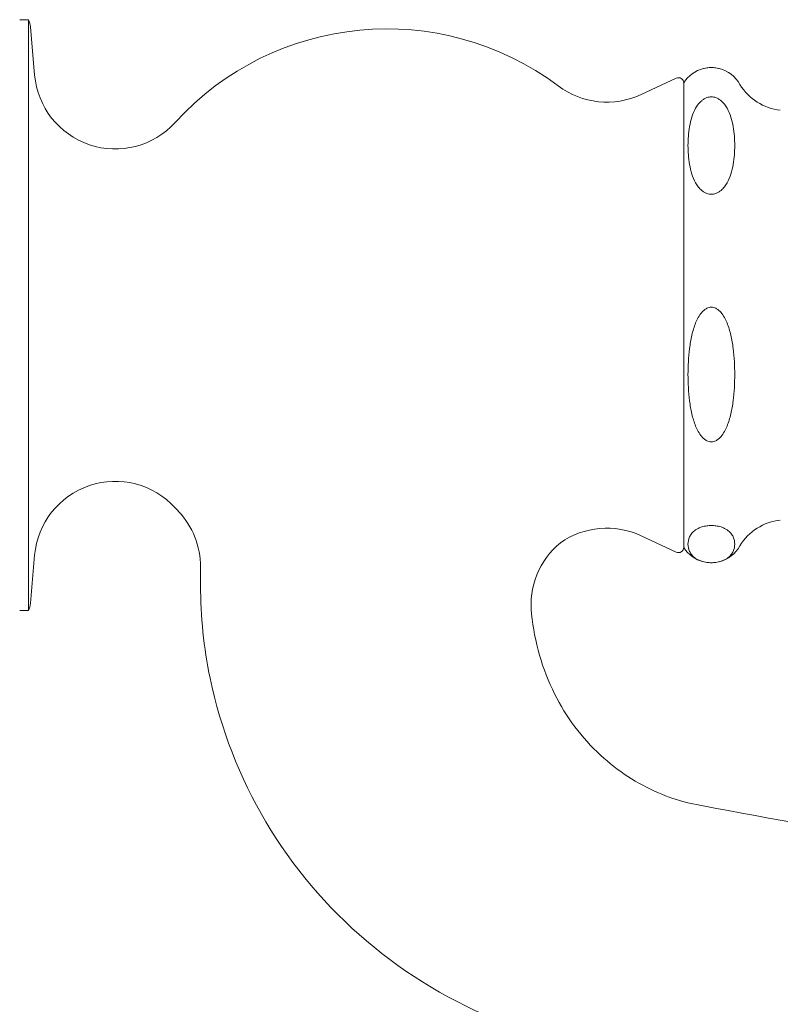
# Model space of a CAD drawing. Extents: x 495 to 1545, y -213 to 658.
# Drawn here: x 842 to 912, y 242 to 333 of the extents above; entities that cross this region are included whole.
import ezdxf

# ---------------------------------------------------------------- set-up
doc = ezdxf.new("R2010")
doc.units = 0
doc.layers.add('_COMPONENT', color=30, linetype='CONTINUOUS', lineweight=15)
doc.layers.add('_DETAIL', color=7, linetype='CONTINUOUS', lineweight=5)

msp = doc.modelspace()

# ---------------------------------------------------------------- linework, layer by layer
at = {"layer": '_COMPONENT'}
for p, q in [((841.650656520449, 332.8500001728372), (842.4610432194722, 332.8500001728372)), ((842.4610432194722, 278.1500001728373), (842.4610432194722, 332.8500001728372)), ((843.0319602370582, 327.7290006345737), (842.6430459166324, 332.1743116583325)), ((899.1944650367458, 325.9220439577813), (902.4393473897015, 327.4351574487766)), ((903.1506565205718, 326.9820035552582), (903.1506565205718, 284.0179967904162)), ((899.1944650367458, 285.0779563878931), (902.4393473897015, 283.5648428968979)), ((843.0319602370582, 283.2709997111008), (842.6430459166324, 278.825688687342)), ((858.400656520449, 282.1882542064795), (858.400656520449, 280.5000001728373)), ((841.650656520449, 278.1500001728373), (842.4610432194722, 278.1500001728373))]:
    msp.add_line(p, q, dxfattribs=at)
for centre, radius, start, end in [((840.6506565204489, 332.0000001728372), 1.999999999999997, 4.999999999998156, 25.15066341254262), ((875.6506565204489, 305.5000001728372), 26.49999999999997, 53.18448965646787, 137.6994461818224), ((905.7018565205718, 325.4215900360223), 2.999999999999996, 103.9130155297238, 148.2552022700898), ((905.7018565205718, 325.4215900360223), 2.999999999999996, 28.51162317670502, 76.08698447027791), ((850.5034204727463, 328.3826687051811), 7.49999999999999, 184.9999999999998, 317.6994461818224), ((902.6506565205718, 326.9820035552582), 0.5, 0, 114.9999999999993), ((896.0248280736905, 332.7193523605561), 7.499999999999995, 233.1844896564679, 295.0000000000001), ((912.6108565205716, 329.4503001728372), 4.999999999999992, 211.2879776414908, 263.9999999999999), ((850.5034204727463, 282.6173316404934), 7.499999999999993, 42.3005538181776, 175.0000000000002), ((875.6506565204489, 305.5000001728372), 26.49999999999997, 222.3005538181776, 223.2859278409264), ((850.900656520449, 282.1882542064795), 7.499999999999992, 0, 43.28592784092638), ((912.6108565205716, 281.5497001728373), 4.999999999999993, 96.00000000000013, 148.7120223585069), ((896.0248280736905, 278.2806479851183), 7.499999999999993, 64.99999999999994, 125.0342130331838), ((896.5004973059615, 278.6432665810772), 7.499999999999992, 129.6047628774494, 186.2594706404085), ((902.6506565205718, 284.0179967904162), 0.5, 245.0000000000021, 0), ((905.7018565205718, 285.5784103096522), 2.999999999999996, 211.7447977299126, 256.0869844702779), ((905.7018565205718, 285.5784103096522), 2.999999999999996, 283.9130155297217, 331.488376823295), ((840.6506565204489, 279.0000001728373), 1.999999999999998, 334.8493365874573, 355.0000000000002)]:
    msp.add_arc(centre, radius, start, end, dxfattribs=at)
for points, knots in [([(904.9805275471525, 328.3335708740306), (904.9957379918517, 328.3373431624166), (905.0112440984689, 328.3410498568533), (905.1086759067408, 328.3634028165069), (905.1976760809027, 328.379695746364), (905.3465944129019, 328.3998894933057), (905.4161107201344, 328.4072879029313), (905.5596282237983, 328.4171150524376), (905.6336673597666, 328.4195040330837), (905.7700456813766, 328.4195040330837), (905.844084817345, 328.4171150524376), (905.9876023210089, 328.4072879029313), (906.0571186282414, 328.3998894933057), (906.2060369602405, 328.379695746364), (906.2950371344025, 328.3634028165069), (906.3924689426747, 328.3410498568533), (906.4079750492917, 328.3373431624166), (906.423185493991, 328.3335708740306)], [19.68053296483385, 19.68053296483385, 19.68053296483385, 19.68053296483385, 19.73774336912915, 19.73774336912915, 20.03396598290644, 20.03396598290644, 20.2385334653214, 20.2385334653214, 20.44310094773637, 20.44310094773637, 20.64766843015133, 20.64766843015133, 20.8522359125663, 20.8522359125663, 21.14845852634359, 21.14845852634359, 21.20566893063888, 21.20566893063888, 21.20566893063888, 21.20566893063888]), ([(901.077674529547, 236.990982868801), (896.0649094368023, 237.1809155350886), (891.0148938528921, 238.2256657498677), (881.7952052710525, 241.8343644635609), (877.4851478420617, 244.4044397237186), (870.0956847012719, 250.6843289363437), (866.9024423516686, 254.4592379598223), (862.0199779147487, 262.6845592285659), (860.2482377619506, 267.2342697152924), (858.6999068399462, 274.7137131413033), (858.400656520449, 277.6141765866801), (858.400656520449, 280.5000001728373)], [0, 0, 0, 0, 1.504908617275043, 1.504908617275043, 2.970232778034107, 2.970232778034107, 4.414153478553354, 4.414153478553354, 5.839813445250995, 5.839813445250995, 6.705560521098176, 6.705560521098176, 6.705560521098176, 6.705560521098176]), ([(889.045209833835, 277.8255326952976), (889.3249411651321, 275.2752195359088), (890.0403226213707, 272.7275066564479), (892.2461829518597, 268.3192918555471), (893.7030582373125, 266.3606090004819), (897.005027200397, 263.3180976361368), (898.8386111234712, 262.1250906845185), (901.6798264414114, 260.9083001986444), (902.598868626245, 260.5967054816059), (903.533816862221, 260.3596161733042)], [0, 0, 0, 0, 0.7696825414282745, 0.7696825414282745, 1.478795448182571, 1.478795448182571, 2.116675005839541, 2.116675005839541, 2.406037337468775, 2.406037337468775, 2.406037337468775, 2.406037337468775])]:
    msp.add_open_spline(points, degree=3, knots=knots, dxfattribs=at)
msp.add_open_spline([(903.533816862221, 260.3596161733042), (916.791034043307, 257.727506385672), (930.1798246924402, 255.7847647605221), (943.5625317259544, 253.8913652316958)], degree=3, dxfattribs=at)
at = {"layer": '_DETAIL'}
for points, knots in [([(907.8652361227602, 321.1994071090414), (907.8652361227605, 321.7513109643709), (907.8251847010383, 322.3569716124877), (907.6661778027801, 323.2518645871686), (907.5966282329222, 323.5478078267273), (907.4139424918432, 324.1192455258537), (907.3012830612022, 324.3948147319177), (907.0904892245424, 324.7694981180208), (907.0094463723171, 324.8967924961855), (906.8203748897015, 325.1402501626631), (906.7119863343567, 325.2562761881375), (906.532907731509, 325.4068071238161), (906.4583580661492, 325.4620297516375), (906.2950371343993, 325.5600715284693), (906.2060369602374, 325.6027033845378), (906.0571186282383, 325.6555420649137), (905.9876023210057, 325.674900641736), (905.8440848173419, 325.7006142259095), (905.7700456813736, 325.7068651997952), (905.6336673597634, 325.7068651997952), (905.5596282237951, 325.7006142259095), (905.4161107201313, 325.674900641736), (905.3465944128988, 325.6555420649137), (905.1976760808997, 325.6027033845378), (905.1086759067377, 325.5600715284693), (904.9453549749876, 325.4620297516375), (904.8708053096279, 325.4068071238161), (904.6917267067801, 325.2562761881375), (904.5833381514351, 325.1402501626631), (904.3942666688193, 324.8967924961855), (904.3132238165941, 324.7694981180208), (904.1024299799341, 324.3948147319177), (903.9897705492929, 324.1192455258536), (903.8070848082136, 323.5478078267273), (903.7375352383555, 323.2518645871686), (903.5785283400968, 322.3569716124877), (903.5384769183743, 321.7513109643709), (903.5384769183739, 320.6475032537119), (903.5785283400961, 320.0418426055951), (903.7375352383542, 319.1469496309142), (903.8070848082122, 318.8510063913556), (903.9897705492913, 318.2795686922292), (904.1024299799321, 318.0039994861651), (904.313223816592, 317.629316100062), (904.3942666688172, 317.5020217218972), (904.5833381514328, 317.2585640554197), (904.6917267067777, 317.1425380299453), (904.8708053096253, 316.9920070942667), (904.9453549749851, 316.9367844664453), (905.108675906735, 316.8387426896136), (905.1976760808969, 316.796110833545), (905.3465944128961, 316.7432721531691), (905.4161107201286, 316.7239135763468), (905.5596282237925, 316.6981999921733), (905.6336673597608, 316.6919490182876), (905.7700456813707, 316.6919490182876), (905.8440848173391, 316.6981999921733), (905.9876023210031, 316.7239135763468), (906.0571186282356, 316.7432721531691), (906.2060369602347, 316.796110833545), (906.2950371343966, 316.8387426896136), (906.4583580661467, 316.9367844664453), (906.5329077315065, 316.9920070942667), (906.7119863343543, 317.1425380299453), (906.8203748896991, 317.2585640554197), (907.0094463723149, 317.5020217218972), (907.0904892245401, 317.629316100062), (907.3012830612003, 318.0039994861651), (907.4139424918415, 318.2795686922291), (907.5966282329208, 318.8510063913556), (907.6661778027789, 319.1469496309142), (907.8251847010375, 320.0418426055951), (907.86523612276, 320.6475032537119), (907.8652361227602, 321.1994071090414)], [0, 0, 0, 0, 2.363466162334579, 2.363466162334579, 3.545199243501869, 3.545199243501869, 4.726932324669158, 4.726932324669158, 5.269859557431715, 5.269859557431715, 5.812786790194274, 5.812786790194274, 6.109009403971569, 6.109009403971569, 6.405232017748865, 6.405232017748865, 6.609799500163829, 6.609799500163829, 6.814366982578793, 6.814366982578793, 7.018934464993761, 7.018934464993761, 7.223501947408728, 7.223501947408728, 7.519724561186024, 7.519724561186024, 7.81594717496332, 7.81594717496332, 8.358874407725878, 8.358874407725878, 8.901801640488436, 8.901801640488436, 10.08353472165573, 10.08353472165573, 11.26526780282301, 11.26526780282301, 13.62873396515759, 13.62873396515759, 15.99220012749217, 15.99220012749217, 17.17393320865946, 17.17393320865946, 18.35566628982675, 18.35566628982675, 18.89859352258931, 18.89859352258931, 19.44152075535187, 19.44152075535187, 19.73774336912916, 19.73774336912916, 20.03396598290646, 20.03396598290646, 20.23853346532142, 20.23853346532142, 20.44310094773639, 20.44310094773639, 20.64766843015136, 20.64766843015136, 20.85223591256632, 20.85223591256632, 21.14845852634362, 21.14845852634362, 21.44468114012091, 21.44468114012091, 21.98760837288347, 21.98760837288347, 22.53053560564603, 22.53053560564603, 23.71226868681332, 23.71226868681332, 24.89400176798061, 24.89400176798061, 27.25746793031519, 27.25746793031519, 27.25746793031519, 27.25746793031519]), ([(907.8652361227585, 300.0025516455286), (907.8652361227585, 300.765380654768), (907.825184701036, 301.6025110855063), (907.6661778027774, 302.8394118874468), (907.5966282329196, 303.2484579306002), (907.4139424918401, 304.0382861763303), (907.3012830611991, 304.4191716918215), (907.090489224539, 304.9370505822105), (907.009446372314, 305.1129939887286), (906.8203748896981, 305.44949566147), (906.7119863343532, 305.6098642061067), (906.5329077315056, 305.8179246561556), (906.4583580661457, 305.8942521216405), (906.2950371343958, 306.0297632451132), (906.2060369602339, 306.0886880310389), (906.0571186282348, 306.1617204583564), (905.9876023210022, 306.1884774448044), (905.8440848173382, 306.2240181784841), (905.7700456813699, 306.2326581330159), (905.6336673597599, 306.2326581330159), (905.5596282237916, 306.2240181784841), (905.4161107201278, 306.1884774448044), (905.3465944128952, 306.1617204583564), (905.1976760808961, 306.0886880310389), (905.1086759067341, 306.0297632451132), (904.9453549749842, 305.8942521216405), (904.8708053096243, 305.8179246561556), (904.6917267067766, 305.6098642061067), (904.5833381514318, 305.44949566147), (904.394266668816, 305.1129939887286), (904.3132238165911, 304.9370505822105), (904.102429979931, 304.4191716918215), (903.9897705492899, 304.0382861763303), (903.8070848082109, 303.2484579306002), (903.737535238353, 302.8394118874468), (903.5785283400945, 301.6025110855063), (903.5384769183723, 300.765380654768), (903.5384769183725, 299.2397226362891), (903.5785283400949, 298.4025922055508), (903.7375352383533, 297.1656914036103), (903.8070848082115, 296.7566453604569), (903.9897705492906, 295.9668171147268), (904.1024299799317, 295.5859315992356), (904.3132238165917, 295.0680527088466), (904.394266668817, 294.8921093023285), (904.5833381514326, 294.5556076295871), (904.6917267067776, 294.3952390849503), (904.8708053096253, 294.1871786349014), (904.9453549749851, 294.1108511694167), (905.108675906735, 293.9753400459439), (905.1976760808969, 293.9164152600182), (905.3465944128961, 293.8433828327007), (905.4161107201287, 293.8166258462527), (905.5596282237926, 293.781085112573), (905.6336673597609, 293.7724451580411), (905.7700456813709, 293.7724451580411), (905.8440848173392, 293.781085112573), (905.9876023210031, 293.8166258462527), (906.0571186282357, 293.8433828327007), (906.2060369602347, 293.9164152600182), (906.2950371343966, 293.9753400459439), (906.4583580661467, 294.1108511694167), (906.5329077315065, 294.1871786349014), (906.7119863343542, 294.3952390849503), (906.820374889699, 294.5556076295871), (907.0094463723148, 294.8921093023285), (907.0904892245397, 295.0680527088466), (907.3012830611998, 295.5859315992356), (907.4139424918409, 295.9668171147268), (907.5966282329199, 296.7566453604569), (907.6661778027778, 297.1656914036103), (907.8251847010363, 298.4025922055508), (907.8652361227585, 299.2397226362891), (907.8652361227585, 300.0025516455286)], [0, 0, 0, 0, 2.363466162334555, 2.363466162334555, 3.545199243501833, 3.545199243501833, 4.726932324669111, 4.726932324669111, 5.269859557431662, 5.269859557431662, 5.812786790194214, 5.812786790194214, 6.109009403971511, 6.109009403971511, 6.405232017748807, 6.405232017748807, 6.609799500163769, 6.609799500163769, 6.814366982578732, 6.814366982578732, 7.018934464993695, 7.018934464993695, 7.223501947408657, 7.223501947408657, 7.519724561185954, 7.519724561185954, 7.815947174963251, 7.815947174963251, 8.358874407725802, 8.358874407725802, 8.901801640488353, 8.901801640488353, 10.08353472165563, 10.08353472165563, 11.26526780282291, 11.26526780282291, 13.62873396515747, 13.62873396515747, 15.99220012749202, 15.99220012749202, 17.1739332086593, 17.1739332086593, 18.35566628982658, 18.35566628982658, 18.89859352258913, 18.89859352258913, 19.44152075535168, 19.44152075535168, 19.73774336912898, 19.73774336912898, 20.03396598290627, 20.03396598290627, 20.23853346532124, 20.23853346532124, 20.4431009477362, 20.4431009477362, 20.64766843015116, 20.64766843015116, 20.85223591256612, 20.85223591256612, 21.14845852634342, 21.14845852634342, 21.44468114012071, 21.44468114012071, 21.98760837288327, 21.98760837288327, 22.53053560564582, 22.53053560564582, 23.71226868681309, 23.71226868681309, 24.89400176798037, 24.89400176798037, 27.25746793031493, 27.25746793031493, 27.25746793031493, 27.25746793031493]), ([(907.865236122763, 284.3031447093244), (907.8652361227629, 284.5140698632343), (907.8251847010403, 284.7455396458559), (907.6661778027815, 285.0875474731155), (907.5966282329233, 285.2006502767102), (907.4139424918438, 285.4190408233139), (907.3012830612029, 285.524357132741), (907.0904892245426, 285.667552637027), (907.0094463723174, 285.7162016653804), (906.8203748897015, 285.8092456716442), (906.7119863343567, 285.8535881908065), (906.5329077315089, 285.9111177051769), (906.458358066149, 285.9322225428403), (906.2950371343991, 285.9696918894812), (906.206036960237, 285.9859848193383), (906.057118628238, 286.00617856628), (905.9876023210054, 286.0135769759057), (905.8440848173415, 286.0234041254119), (905.7700456813732, 286.0257931060581), (905.6336673597632, 286.0257931060581), (905.5596282237949, 286.0234041254119), (905.416110720131, 286.0135769759057), (905.3465944128984, 286.00617856628), (905.1976760808993, 285.9859848193383), (905.1086759067374, 285.9696918894812), (904.9453549749875, 285.9322225428403), (904.8708053096276, 285.9111177051769), (904.6917267067801, 285.8535881908065), (904.5833381514352, 285.8092456716442), (904.3942666688196, 285.7162016653804), (904.3132238165945, 285.667552637027), (904.1024299799346, 285.524357132741), (903.9897705492937, 285.4190408233139), (903.8070848082148, 285.2006502767102), (903.7375352383567, 285.0875474731155), (903.5785283400987, 284.7455396458559), (903.5384769183768, 284.5140698632343), (903.5384769183772, 284.0922195554145), (903.5785283400998, 283.8607497727929), (903.7375352383585, 283.5187419455333), (903.8070848082167, 283.4056391419386), (903.989770549296, 283.1872485953348), (904.1024299799373, 283.0819322859078), (904.3132238165974, 282.9387367816218), (904.3942666688226, 282.8900877532684), (904.5833381514383, 282.7970437470046), (904.6917267067834, 282.7527012278422), (904.8708053096311, 282.695171713472), (904.9453549749909, 282.6740668758085), (905.1086759067409, 282.6365975291675), (905.197676080903, 282.6203045993105), (905.346594412902, 282.6001108523687), (905.4161107201346, 282.5927124427431), (905.5596282237984, 282.5828852932369), (905.6336673597668, 282.5804963125907), (905.7700456813768, 282.5804963125907), (905.8440848173452, 282.5828852932369), (905.987602321009, 282.5927124427431), (906.0571186282416, 282.6001108523687), (906.2060369602407, 282.6203045993105), (906.2950371344026, 282.6365975291675), (906.4583580661525, 282.6740668758085), (906.5329077315123, 282.695171713472), (906.71198633436, 282.7527012278422), (906.8203748897048, 282.7970437470046), (907.0094463723204, 282.8900877532684), (907.0904892245454, 282.9387367816218), (907.3012830612054, 283.0819322859078), (907.4139424918462, 283.1872485953348), (907.5966282329252, 283.4056391419386), (907.6661778027831, 283.5187419455333), (907.825184701041, 283.8607497727929), (907.8652361227632, 284.0922195554145), (907.865236122763, 284.3031447093244)], [0, 0, 0, 0, 2.363466162334571, 2.363466162334571, 3.545199243501856, 3.545199243501856, 4.726932324669142, 4.726932324669142, 5.269859557431703, 5.269859557431703, 5.812786790194263, 5.812786790194263, 6.109009403971554, 6.109009403971554, 6.405232017748846, 6.405232017748846, 6.60979950016381, 6.60979950016381, 6.814366982578774, 6.814366982578774, 7.018934464993742, 7.018934464993742, 7.223501947408709, 7.223501947408709, 7.519724561186001, 7.519724561186001, 7.815947174963292, 7.815947174963292, 8.35887440772585, 8.35887440772585, 8.901801640488408, 8.901801640488408, 10.08353472165569, 10.08353472165569, 11.26526780282298, 11.26526780282298, 13.62873396515755, 13.62873396515755, 15.99220012749212, 15.99220012749212, 17.17393320865941, 17.17393320865941, 18.35566628982669, 18.35566628982669, 18.89859352258925, 18.89859352258925, 19.44152075535181, 19.44152075535181, 19.7377433691291, 19.7377433691291, 20.03396598290639, 20.03396598290639, 20.23853346532135, 20.23853346532135, 20.44310094773632, 20.44310094773632, 20.64766843015128, 20.64766843015128, 20.85223591256625, 20.85223591256625, 21.14845852634354, 21.14845852634354, 21.44468114012083, 21.44468114012083, 21.98760837288339, 21.98760837288339, 22.53053560564595, 22.53053560564595, 23.71226868681324, 23.71226868681324, 24.89400176798052, 24.89400176798052, 27.25746793031509, 27.25746793031509, 27.25746793031509, 27.25746793031509])]:
    msp.add_open_spline(points, degree=3, knots=knots, dxfattribs=at)

doc.saveas('drawing.dxf')
